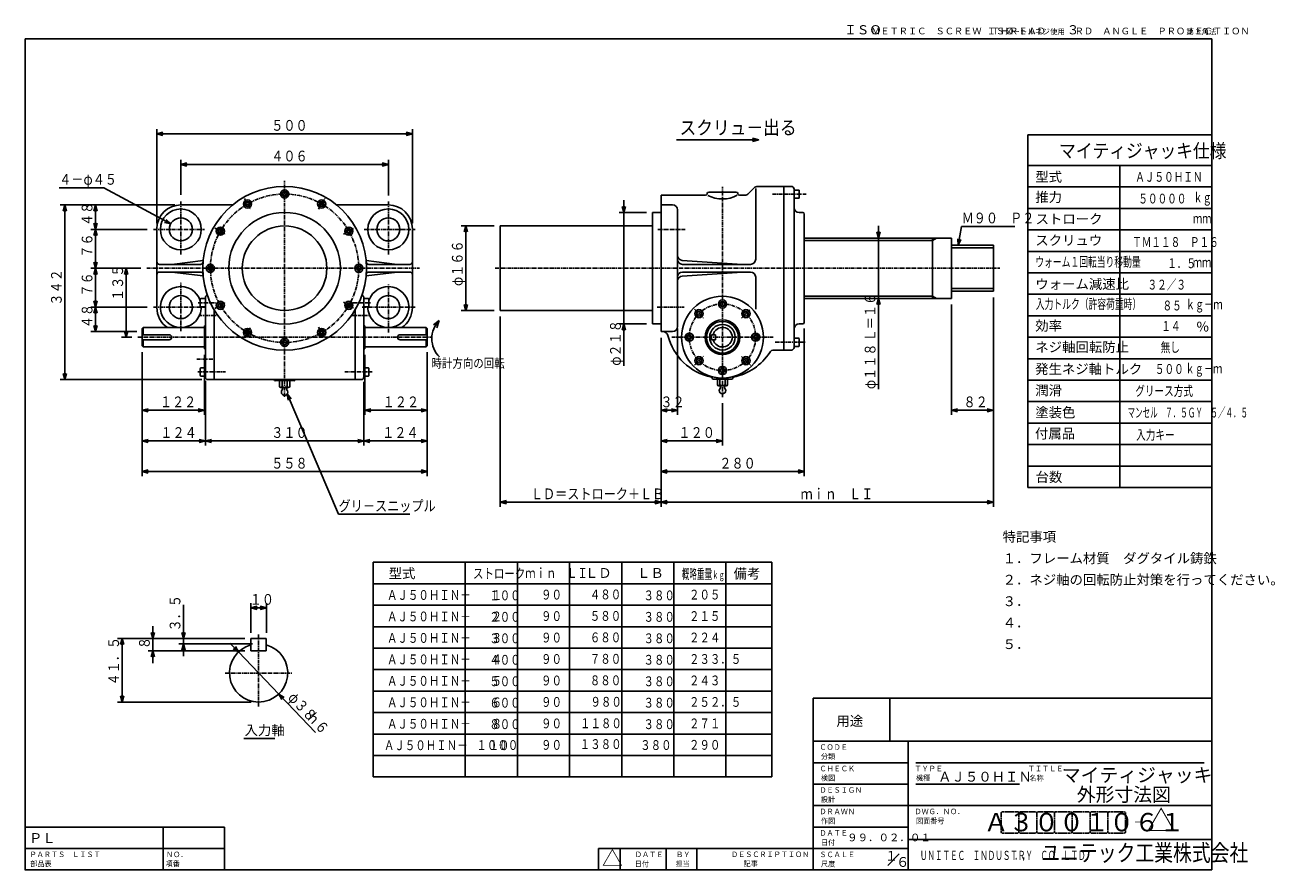
# Model space of a CAD drawing. Extents: x -194 to 214, y -133 to 142.
import ezdxf

# ---------------------------------------------------------------- set-up
doc = ezdxf.new("R2010")
doc.units = 0
doc.linetypes.add('CENTER', pattern=[2, 1.25, -0.25, 0.25, -0.25])
doc.linetypes.add('HIDDEN', pattern=[0.375, 0.25, -0.125])
doc.layers.get('0').update_dxf_attribs({"linetype": 'CONTINUOUS'})
doc.layers.add('1', color=7, linetype='CONTINUOUS')
doc.layers.add('10', color=7, linetype='CONTINUOUS')
doc.styles.add('BIGFONT', font='txt', dxfattribs={"bigfont": 'bigfont'})

msp = doc.modelspace()

# ---------------------------------------------------------------- linework, layer by layer
at = {"color": 2, "linetype": 'CONTINUOUS'}
for p, q in [((-150.54, 77.4716), (-150.54, 108.125)), ((-148.54, 107.1558), (-150.54, 106.62)), ((-150.54, 106.625), (-67.2083, 106.625)), ((-150.54, 106.62), (-148.54, 106.0841)), ((-67.2, 106.62), (-69.2, 107.1558)), ((-69.2, 106.0841), (-67.2, 106.62)), ((-67.2083, 77.4716), (-67.2083, 108.125)), ((18.9216, 104.7033), (45.7433, 104.7033)), ((45.74, 104.7), (43.74, 105.2358)), ((43.74, 104.1641), (45.74, 104.7)), ((-142.71, 86.7116), (-142.71, 98.125)), ((-75.04, 86.4966), (-75.04, 98.125)), ((-140.71, 97.1558), (-142.71, 96.62)), ((-142.71, 96.625), (-75.04, 96.625)), ((-142.71, 96.62), (-140.71, 96.0841)), ((-75.04, 96.62), (-77.04, 97.1558)), ((-77.04, 96.0841), (-75.04, 96.62)), ((-167.8733, 89.0216), (-182.3733, 89.0216)), ((-167.8733, 89.0216), (-146.01, 77.235)), ((-144.71, 83.45), (-182.04, 83.45)), ((-180.54, 83.45), (-181.0758, 81.45)), ((-180.54, 26.455), (-180.54, 83.45)), ((-180.0041, 81.45), (-180.54, 83.45)), ((-144.6933, 83.45), (-172.04, 83.45)), ((-170.54, 83.45), (-171.0758, 81.45)), ((-170.54, 75.455), (-170.54, 83.45)), ((-170.0041, 81.45), (-170.54, 83.45)), ((1.2241, 82.95), (1.76, 80.95)), ((1.76, 80.95), (2.2958, 82.95)), ((1.7633, 84.9583), (1.7633, 80.9583)), ((-148.0247, 77.7073), (-146.01, 77.23)), ((-146.01, 77.23), (-147.5161, 78.6507)), ((9.1583, 80.9583), (0.2633, 80.9583)), ((1.7633, 44.625), (1.7633, 80.9583)), ((-153.645, 75.455), (-172.04, 75.455)), ((-153.645, 75.455), (-172.04, 75.455)), ((-171.0758, 77.45), (-170.54, 75.45)), ((-170.54, 75.45), (-171.0758, 73.45)), ((-170.54, 75.45), (-170.0041, 77.45)), ((-170.54, 62.7883), (-170.54, 75.455)), ((-170.0041, 73.45), (-170.54, 75.45)), ((-40.5516, 76.6216), (-51.3, 76.6216)), ((-49.8, 76.62), (-50.3358, 74.62)), ((-49.8, 48.955), (-49.8, 76.6216)), ((-49.2641, 74.62), (-49.8, 76.62)), ((84.2841, 74.62), (84.82, 72.62)), ((84.82, 72.62), (85.3558, 74.62)), ((84.825, 76.6216), (84.825, 72.6216)), ((110.8116, 70.2816), (111.9233, 76.4233)), ((111.9233, 76.4233), (129.3233, 76.4233)), ((60.595, 71.88), (102.4683, 71.88)), ((84.825, 52.95), (84.825, 72.6216)), ((84.825, 72.6216), (84.825, 72.6216)), ((102.4683, 71.88), (103.765, 72.6266)), ((108.6016, 69.3916), (122.2683, 69.3916)), ((110.6388, 72.3434), (110.81, 70.28)), ((110.81, 70.28), (111.6935, 72.1525)), ((-155.7983, 62.7883), (-172.04, 62.7883)), ((-155.7983, 62.7883), (-172.04, 62.7883)), ((-171.0758, 64.78), (-170.54, 62.78)), ((-170.54, 62.78), (-171.0758, 60.78)), ((-170.54, 62.78), (-170.0041, 64.78)), ((-170.54, 50.1216), (-170.54, 62.7883)), ((-170.0041, 60.78), (-170.54, 62.78)), ((-155.7983, 62.7883), (-162.04, 62.7883)), ((-160.54, 62.78), (-161.0758, 60.78)), ((-160.54, 40.29), (-160.54, 62.7883)), ((-160.0041, 60.78), (-160.54, 62.78)), ((60.595, 53.705), (102.4683, 53.705)), ((102.4683, 53.705), (103.765, 52.95)), ((108.6016, 56.175), (122.2683, 56.175)), ((122.2683, 53.2866), (122.2683, -15.045)), ((122.2683, 53.2866), (122.2683, 14.955)), ((-153.645, 50.1216), (-172.04, 50.1216)), ((-153.645, 50.1216), (-172.04, 50.1216)), ((-171.0758, 52.12), (-170.54, 50.12)), ((-170.54, 50.12), (-171.0758, 48.12)), ((-170.54, 50.12), (-170.0041, 52.12)), ((-170.54, 42.1216), (-170.54, 50.1216)), ((-170.0041, 48.12), (-170.54, 50.12)), ((-40.5516, 48.955), (-51.3, 48.955)), ((-50.3358, 50.95), (-49.8, 48.95)), ((-49.8, 48.95), (-49.2641, 50.95)), ((84.82, 52.95), (84.2841, 50.95)), ((85.3558, 50.95), (84.82, 52.95)), ((84.825, 52.95), (84.825, 52.95)), ((84.825, 52.95), (84.825, 48.95)), ((84.825, 48.95), (84.825, 23.37)), ((108.6016, 50.95), (108.6016, 14.955)), ((-60.3416, 44.3766), (-58.425, 45.7233)), ((-59.2233, 43.3166), (-58.4216, 45.725)), ((-38.5516, 47.0216), (-38.5516, -15.045)), ((-157.04, 42.1216), (-172.04, 42.1216)), ((-171.0758, 44.12), (-170.54, 42.12)), ((-170.54, 42.12), (-170.0041, 44.12)), ((-161.0758, 42.29), (-160.54, 40.29)), ((-160.54, 40.29), (-160.0041, 42.29)), ((9.1583, 44.625), (0.2633, 44.625)), ((1.76, 44.62), (1.2241, 42.62)), ((2.2958, 42.62), (1.76, 44.62)), ((1.7633, 44.625), (1.7633, 40.625)), ((19.2616, 43.1666), (19.2616, 14.955)), ((60.595, 43.1216), (60.595, -5.045)), ((-158.6816, 40.29), (-162.04, 40.29)), ((1.7633, 40.625), (1.7633, 30.995)), ((13.9283, 40.1216), (13.9283, 14.955)), ((13.9283, 40.1216), (13.9283, 4.955)), ((13.9283, 40.1216), (13.9283, -5.045)), ((13.9283, 40.1216), (13.9283, -15.045)), ((13.9283, 40.1216), (13.9283, -15.045)), ((-155.37, 35.455), (-155.37, -5.045)), ((-155.37, 35.455), (-155.37, 4.955)), ((-155.37, 35.455), (-155.37, 14.955)), ((-135.04, 34.5316), (-135.04, 14.955)), ((-82.7, 34.5316), (-82.7, 14.955)), ((-62.3716, 35.455), (-62.3716, -5.045)), ((-62.3716, 35.455), (-62.3716, 4.955)), ((-62.3716, 35.455), (-62.3716, 14.955)), ((-135.8716, 26.455), (-182.04, 26.455)), ((-181.0758, 28.45), (-180.54, 26.45)), ((-180.54, 26.45), (-180.0041, 28.45)), ((-134.7116, 26.075), (-134.7116, 4.955)), ((-134.7033, 25.7233), (-134.7033, 4.955)), ((-83.0366, 25.7366), (-83.0366, 4.955)), ((-83.0366, 25.7366), (-83.0366, 4.955)), ((-108.02, 21.795), (-91.2633, -17.4633)), ((-106.7419, 20.1609), (-108.02, 21.79)), ((-108.02, 21.79), (-107.7277, 19.7401)), ((-153.37, 16.9858), (-155.37, 16.45)), ((-155.37, 16.455), (-135.04, 16.455)), ((-155.37, 16.45), (-153.37, 15.9141)), ((-135.04, 16.45), (-137.04, 16.9858)), ((-137.04, 15.9141), (-135.04, 16.45)), ((-80.7, 16.9858), (-82.7, 16.45)), ((-82.7, 16.455), (-62.3716, 16.455)), ((-82.7, 16.45), (-80.7, 15.9141)), ((-62.37, 16.45), (-64.37, 16.9858)), ((-64.37, 15.9141), (-62.37, 16.45)), ((15.92, 16.9858), (13.92, 16.45)), ((13.92, 16.45), (15.92, 15.9141)), ((13.9283, 16.455), (19.2616, 16.455)), ((19.26, 16.45), (17.26, 16.9858)), ((17.26, 15.9141), (19.26, 16.45)), ((33.9283, 18.7516), (33.9283, 4.955)), ((110.6, 16.9858), (108.6, 16.45)), ((108.6, 16.45), (110.6, 15.9141)), ((108.6016, 16.455), (122.2683, 16.455)), ((122.26, 16.45), (120.26, 16.9858)), ((120.26, 15.9141), (122.26, 16.45)), ((-153.37, 6.9858), (-155.37, 6.45)), ((-155.37, 6.455), (-134.7116, 6.455)), ((-155.37, 6.45), (-153.37, 5.9141)), ((-134.71, 6.45), (-136.71, 6.9858)), ((-136.71, 5.9141), (-134.71, 6.45)), ((-134.7033, 6.455), (-83.0366, 6.455)), ((-132.7, 6.9858), (-134.7, 6.45)), ((-134.7, 6.45), (-132.7, 5.9141)), ((-83.03, 6.45), (-85.03, 6.9858)), ((-85.03, 5.9141), (-83.03, 6.45)), ((-83.0366, 6.455), (-62.3716, 6.455)), ((-81.03, 6.9858), (-83.03, 6.45)), ((-83.03, 6.45), (-81.03, 5.9141)), ((-62.37, 6.45), (-64.37, 6.9858)), ((-64.37, 5.9141), (-62.37, 6.45)), ((15.92, 6.9858), (13.92, 6.45)), ((13.92, 6.45), (15.92, 5.9141)), ((13.9283, 6.455), (33.9283, 6.455)), ((33.92, 6.45), (31.92, 6.9858)), ((31.92, 5.9141), (33.92, 6.45)), ((-153.37, -3.0041), (-155.37, -3.54)), ((-155.37, -3.54), (-153.37, -4.0758)), ((-155.37, -3.545), (-62.3716, -3.545)), ((-62.37, -3.54), (-64.37, -3.0041)), ((-64.37, -4.0758), (-62.37, -3.54)), ((15.92, -3.0041), (13.92, -3.54)), ((13.92, -3.54), (15.92, -4.0758)), ((13.9283, -3.545), (60.595, -3.545)), ((60.59, -3.54), (58.59, -3.0041)), ((58.59, -4.0758), (60.59, -3.54)), ((-38.5516, -13.545), (13.9283, -13.545)), ((-36.55, -13.0041), (-38.55, -13.54)), ((-38.55, -13.54), (-36.55, -14.0758)), ((13.92, -13.54), (11.92, -13.0041)), ((11.92, -14.0758), (13.92, -13.54)), ((15.92, -13.0041), (13.92, -13.54)), ((13.92, -13.54), (15.92, -14.0758)), ((13.9283, -13.545), (122.2683, -13.545)), ((122.26, -13.54), (120.26, -13.0041)), ((120.26, -14.0758), (122.26, -13.54)), ((-91.2633, -17.4633), (-68.0633, -17.4633))]:
    msp.add_line(p, q, dxfattribs=at)
at = {"color": 2, "linetype": 'CENTER'}
for p, q in [((-108.87, 20.8883), (-108.87, 91.3216)), ((33.9283, 20.7516), (33.9283, 89.315)), ((50.2016, 86.9583), (61.2166, 86.9583)), ((-142.71, 67.28), (-142.71, 84.7116)), ((-121.9916, 85.5033), (-119.9633, 82.0083)), ((-97.7783, 82.0083), (-95.7583, 85.5033)), ((-75.04, 67.28), (-75.04, 84.4966)), ((-151.645, 75.455), (-134.98, 75.455)), ((-131.5933, 75.9016), (-128.0916, 73.8833)), ((-89.6516, 73.8833), (-86.1566, 75.9016)), ((-82.91, 75.455), (-66.2433, 75.455)), ((12.8366, 75.455), (21.805, 75.455)), ((-153.7983, 62.7883), (-64.85, 62.7883)), ((-40.2183, 62.7883), (124.365, 62.7883)), ((-142.71, 42.26), (-142.71, 58.2966)), ((-75.04, 41.8216), (-75.04, 57.4716)), ((-151.645, 50.1216), (-134.1566, 50.1216)), ((-137.1116, 51.5516), (-131.16, 51.5516)), ((-131.5933, 49.6683), (-128.0916, 51.695)), ((-89.6516, 51.695), (-86.1566, 49.6683)), ((-86.5733, 51.5516), (-80.6216, 51.5516)), ((-83.585, 50.1216), (-66.2433, 50.1216)), ((12.655, 50.1216), (21.3916, 50.1216)), ((24.7733, 49.4483), (27.7583, 46.455)), ((40.165, 46.53), (42.9883, 49.3516)), ((-136.975, 47.4266), (-131.025, 47.4266)), ((-87.035, 47.4266), (-81.0916, 47.4266)), ((-121.9916, 40.0666), (-119.9633, 43.57)), ((-97.7783, 43.57), (-95.7583, 40.0666)), ((-156.6816, 40.29), (-108.1033, 40.29)), ((-109.6466, 40.29), (-61.06, 40.29)), ((17.365, 40.2933), (50.5066, 40.2933)), ((51.1216, 38.6266), (60.9883, 38.6266)), ((-137.4933, 33.085), (-131.5416, 33.085)), ((24.8033, 31.1666), (27.7216, 34.085)), ((40.1733, 34.0483), (43.025, 31.1966)), ((-137.12, 28.9616), (-128.195, 28.9616)), ((-89.2316, 28.9616), (-80.305, 28.9616))]:
    msp.add_line(p, q, dxfattribs=at)
at = {"color": 7, "linetype": 'CONTINUOUS'}
for p, q in [((-109.5533, 87.3833), (-108.87, 87.77)), ((-109.5533, 86.5933), (-109.5533, 87.3833)), ((-109.5533, 86.5933), (-108.87, 86.205)), ((-108.87, 87.77), (-108.195, 87.3833)), ((-108.87, 86.205), (-108.195, 86.5933)), ((-108.195, 86.5933), (-108.195, 87.3833)), ((13.9283, 42.1216), (13.9283, 86.625)), ((13.9283, 86.625), (28.4316, 86.625)), ((29.4316, 87.625), (38.4316, 87.625)), ((39.4316, 86.625), (41.24, 86.625)), ((42.4166, 87.115), (44.2766, 88.9666)), ((44.765, 65.7066), (44.765, 88.795)), ((45.455, 89.455), (56.4316, 89.455)), ((53.9283, 36.1216), (53.9283, 89.455)), ((57.2616, 36.96), (57.2616, 88.625)), ((57.2616, 88.2916), (58.765, 88.2916)), ((57.2616, 85.625), (58.765, 85.625)), ((58.9283, 85.7883), (58.9283, 88.1216)), ((-142.7516, 83.45), (-125.7866, 83.45)), ((-121.76, 83.7466), (-121.3666, 84.425)), ((-121.76, 83.7466), (-121.3666, 83.0633)), ((-121.3666, 84.425), (-120.5816, 84.425)), ((-121.3666, 83.0633), (-120.5816, 83.0633)), ((-120.5816, 84.425), (-120.1883, 83.7466)), ((-120.5816, 83.0633), (-120.1883, 83.7466)), ((-97.555, 83.7466), (-97.1666, 84.425)), ((-97.555, 83.7466), (-97.1666, 83.0633)), ((-97.1666, 84.425), (-96.3833, 84.425)), ((-97.1666, 83.0633), (-96.3833, 83.0633)), ((-96.3833, 84.425), (-95.9883, 83.7466)), ((-96.3833, 83.0633), (-95.9883, 83.7466)), ((-92.0016, 83.45), (-74.9983, 83.45)), ((13.9283, 83.455), (17.595, 83.455)), ((19.2616, 62.7883), (19.2616, 81.7883)), ((11.1583, 80.9583), (13.9283, 80.9583)), ((11.1583, 44.625), (11.1583, 80.9583)), ((58.9283, 80.9583), (60.0983, 80.9583)), ((60.595, 45.1216), (60.595, 80.455)), ((-150.54, 49.94), (-150.54, 75.4716)), ((-130.5133, 75.275), (-129.8283, 75.67)), ((-130.5133, 74.4916), (-130.5133, 75.275)), ((-130.5133, 74.4916), (-129.8283, 74.105)), ((-129.8283, 75.67), (-129.1533, 75.275)), ((-129.8283, 74.105), (-129.1533, 74.4916)), ((-129.1533, 74.4916), (-129.1533, 75.275)), ((-88.595, 75.275), (-87.9116, 75.67)), ((-88.595, 74.4916), (-88.595, 75.275)), ((-88.595, 74.4916), (-87.9116, 74.105)), ((-87.9116, 75.67), (-87.2383, 75.275)), ((-87.9116, 74.105), (-87.2383, 74.4916)), ((-87.2383, 74.4916), (-87.2383, 75.275)), ((-67.2083, 49.94), (-67.2083, 75.4716)), ((-38.5516, 48.955), (-38.5516, 76.6216)), ((-38.5516, 76.6216), (11.1583, 76.6216)), ((60.595, 72.6216), (108.6016, 72.6216)), ((102.4683, 62.7883), (102.4683, 72.6266)), ((108.6016, 62.7883), (108.6016, 72.6216)), ((108.6016, 70.2816), (122.2683, 70.2816)), ((122.2683, 55.2866), (122.2683, 70.2816)), ((-145.6033, 64.0416), (-135.4583, 65.2616)), ((-82.2833, 65.2616), (-72.1383, 64.0416)), ((20.8183, 65.3583), (40.3283, 64.04)), ((-149.7066, 64.0416), (-136.3333, 64.0416)), ((-149.7066, 61.5366), (-136.3333, 61.5366)), ((-145.6033, 61.5366), (-135.4583, 60.3166)), ((-133.86, 62.7883), (-133.4633, 63.4666)), ((-133.86, 62.7883), (-133.4633, 62.105)), ((-133.4633, 63.4666), (-132.6816, 63.4666)), ((-133.4633, 62.105), (-132.6816, 62.105)), ((-132.6816, 63.4666), (-132.285, 62.7883)), ((-132.6816, 62.105), (-132.285, 62.7883)), ((-85.4566, 62.7883), (-85.07, 63.4666)), ((-85.4566, 62.7883), (-85.07, 62.105)), ((-85.07, 63.4666), (-84.2783, 63.4666)), ((-85.07, 62.105), (-84.2783, 62.105)), ((-84.2783, 63.4666), (-83.8916, 62.7883)), ((-84.2783, 62.105), (-83.8916, 62.7883)), ((-82.2833, 60.3166), (-72.1383, 61.5366)), ((-81.4166, 64.0416), (-68.0416, 64.0416)), ((-81.4166, 61.5366), (-68.0416, 61.5366)), ((19.2616, 43.7883), (19.2616, 62.7883)), ((20.8183, 60.2183), (40.3283, 61.5366)), ((20.9283, 64.04), (43.0983, 64.04)), ((20.9283, 61.5366), (43.0983, 61.5366)), ((102.4683, 52.95), (102.4683, 62.7883)), ((108.6016, 52.95), (108.6016, 62.7883)), ((44.765, 49.4183), (44.765, 59.87)), ((-134.7033, 27.1716), (-134.7033, 53.2266)), ((-83.0366, 27.24), (-83.0366, 53.2266)), ((108.6016, 55.2866), (122.2683, 55.2866)), ((-136.3683, 50.39), (-136.3683, 52.7233)), ((-136.2033, 52.8883), (-134.7033, 52.8883)), ((-136.2033, 50.2166), (-134.7033, 50.2166)), ((-131.87, 26.455), (-131.87, 49.2216)), ((-130.5133, 51.0783), (-129.8283, 51.475)), ((-130.5133, 50.295), (-130.5133, 51.0783)), ((-130.5133, 50.295), (-129.8283, 49.8983)), ((-129.8283, 51.475), (-129.1533, 51.0783)), ((-129.8283, 49.8983), (-129.1533, 50.295)), ((-129.1533, 50.295), (-129.1533, 51.0783)), ((-88.595, 51.0783), (-87.9116, 51.475)), ((-88.595, 50.295), (-88.595, 51.0783)), ((-88.595, 50.295), (-87.9116, 49.8983)), ((-87.9116, 51.475), (-87.2383, 51.0783)), ((-87.9116, 49.8983), (-87.2383, 50.295)), ((-87.2383, 50.295), (-87.2383, 51.0783)), ((-85.8733, 26.455), (-85.8733, 49.215)), ((-83.0366, 52.8883), (-81.5366, 52.8883)), ((-83.0366, 50.2166), (-81.5366, 50.2166)), ((-81.3716, 50.39), (-81.3716, 52.7233)), ((-38.5516, 48.955), (11.1583, 48.955)), ((33.255, 51.515), (33.9283, 51.9066)), ((33.255, 50.73), (33.255, 51.515)), ((33.255, 50.73), (33.9283, 50.3366)), ((33.9283, 51.9066), (34.61, 51.515)), ((33.9283, 50.3366), (34.61, 50.73)), ((34.61, 50.73), (34.61, 51.515)), ((60.595, 52.95), (108.6016, 52.95)), ((25.5133, 47.745), (25.7133, 48.5066)), ((25.5133, 47.745), (26.07, 47.1966)), ((25.7133, 48.5066), (26.47, 48.7066)), ((26.07, 47.1966), (26.825, 47.3966)), ((26.47, 48.7066), (27.025, 48.1516)), ((26.825, 47.3966), (27.025, 48.1516)), ((40.8316, 48.1516), (41.3883, 48.7066)), ((40.8316, 48.1516), (41.04, 47.3966)), ((41.04, 47.3966), (41.795, 47.1966)), ((41.3883, 48.7066), (42.1433, 48.5066)), ((41.795, 47.1966), (42.3433, 47.745)), ((42.1433, 48.5066), (42.3433, 47.745)), ((-155.37, 43.125), (-155.04, 43.4616)), ((-155.37, 37.455), (-155.37, 43.125)), ((-155.37, 41.1216), (-146.5266, 41.1216)), ((-155.04, 41.1216), (-155.04, 43.4616)), ((-155.04, 43.4616), (-135.04, 43.4616)), ((-135.04, 36.5316), (-135.04, 44.0483)), ((-135.04, 44.0483), (-134.7033, 44.0483)), ((-121.76, 41.83), (-121.3666, 42.505)), ((-121.76, 41.83), (-121.3666, 41.145)), ((-121.3666, 42.505), (-120.5816, 42.505)), ((-121.3666, 41.145), (-120.5816, 41.145)), ((-120.5816, 42.505), (-120.1883, 41.83)), ((-120.5816, 41.145), (-120.1883, 41.83)), ((-97.555, 41.83), (-97.1666, 42.505)), ((-97.555, 41.83), (-97.1666, 41.145)), ((-97.1666, 42.505), (-96.3833, 42.505)), ((-97.1666, 41.145), (-96.3833, 41.145)), ((-96.3833, 42.505), (-95.9883, 41.83)), ((-96.3833, 41.145), (-95.9883, 41.83)), ((-83.0366, 44.0483), (-82.7, 44.0483)), ((-82.7, 36.5316), (-82.7, 44.0483)), ((-82.7, 43.4616), (-62.7, 43.4616)), ((-71.205, 41.1216), (-62.3716, 41.1216)), ((-62.7, 41.1216), (-62.7, 43.4616)), ((-62.7, 43.4616), (-62.3716, 43.125)), ((-62.3716, 37.455), (-62.3716, 43.125)), ((11.1583, 44.625), (13.9283, 44.625)), ((13.9283, 42.1216), (17.595, 42.1216)), ((22.3133, 40.2933), (22.7066, 40.9666)), ((22.7066, 40.9666), (23.4916, 40.9666)), ((23.4916, 40.9666), (23.8766, 40.2933)), ((30.3283, 41.1216), (31.6616, 41.1216)), ((30.3283, 39.455), (30.3283, 41.1216)), ((31.6616, 39.455), (31.6616, 41.1216)), ((43.98, 40.2933), (44.3733, 40.9666)), ((44.3733, 40.9666), (45.1583, 40.9666)), ((45.1583, 40.9666), (45.5433, 40.2933)), ((58.9283, 44.625), (60.0983, 44.625)), ((-155.37, 39.4566), (-146.5266, 39.4566)), ((-155.37, 37.455), (-155.04, 37.1166)), ((-155.04, 37.1166), (-155.04, 39.4566)), ((-155.04, 37.1166), (-135.04, 37.1166)), ((-109.5533, 38.9766), (-108.87, 39.3733)), ((-109.5533, 38.195), (-109.5533, 38.9766)), ((-109.5533, 38.195), (-108.87, 37.8016)), ((-108.87, 39.3733), (-108.195, 38.9766)), ((-108.87, 37.8016), (-108.195, 38.195)), ((-108.195, 38.195), (-108.195, 38.9766)), ((-82.7, 37.1166), (-62.7, 37.1166)), ((-71.205, 39.4566), (-62.3716, 39.4566)), ((-62.7, 37.1166), (-62.7, 39.4566)), ((-62.7, 37.1166), (-62.3716, 37.455)), ((22.3133, 40.2933), (22.7066, 39.6116)), ((22.7066, 39.6116), (23.4916, 39.6116)), ((23.4916, 39.6116), (23.8766, 40.2933)), ((30.3283, 39.455), (31.6616, 39.455)), ((43.98, 40.2933), (44.3733, 39.6116)), ((44.3733, 39.6116), (45.1583, 39.6116)), ((45.1583, 39.6116), (45.5433, 40.2933)), ((57.2616, 39.96), (58.765, 39.96)), ((57.2616, 37.2933), (58.765, 37.2933)), ((58.9283, 37.455), (58.9283, 39.7883)), ((-135.04, 36.5316), (-134.7033, 36.5316)), ((-83.0366, 36.5316), (-82.7, 36.5316)), ((25.5133, 32.8333), (26.07, 33.3883)), ((25.5133, 32.8333), (25.7133, 32.0783)), ((26.07, 33.3883), (26.825, 33.1816)), ((26.825, 33.1816), (27.025, 32.4266)), ((40.8316, 32.4266), (41.04, 33.1816)), ((41.04, 33.1816), (41.795, 33.3883)), ((41.795, 33.3883), (42.3433, 32.8333)), ((42.1433, 32.0783), (42.3433, 32.8333)), ((50.7433, 36.1216), (56.4316, 36.1216)), ((-136.3683, 27.79), (-136.3683, 30.13)), ((-136.2033, 30.295), (-134.7033, 30.295)), ((-83.0366, 30.295), (-81.5366, 30.295)), ((-81.3716, 27.79), (-81.3716, 30.13)), ((25.7133, 32.0783), (26.47, 31.87)), ((26.47, 31.87), (27.025, 32.4266)), ((33.255, 29.8483), (33.9283, 30.24)), ((33.255, 29.0633), (33.255, 29.8483)), ((33.255, 29.0633), (33.9283, 28.67)), ((33.9283, 30.24), (34.61, 29.8483)), ((33.9283, 28.67), (34.61, 29.0633)), ((34.61, 29.0633), (34.61, 29.8483)), ((40.8316, 32.4266), (41.3883, 31.87)), ((41.3883, 31.87), (42.1433, 32.0783)), ((-136.2033, 27.625), (-134.7033, 27.625)), ((-133.8716, 26.455), (-108.5533, 26.455)), ((-111.88, 26.125), (-105.87, 26.125)), ((-110.5433, 24.3533), (-110.5433, 26.125)), ((-109.7116, 24.3533), (-109.7116, 26.125)), ((-109.1866, 26.455), (-83.8683, 26.455)), ((-108.0366, 24.3533), (-108.0366, 26.125)), ((-107.205, 24.3533), (-107.205, 26.125)), ((-83.0366, 27.625), (-81.5366, 27.625)), ((30.9283, 26.6266), (36.9283, 26.6266)), ((32.2616, 24.8633), (32.2616, 26.6266)), ((32.2616, 26.6266), (35.595, 26.6266)), ((33.0983, 24.8633), (33.0983, 26.6266)), ((34.765, 24.8633), (34.765, 26.6266)), ((35.595, 24.8633), (35.595, 26.6266)), ((-109.9333, 23.94), (-107.8166, 23.94)), ((32.87, 24.4416), (34.9883, 24.4416))]:
    msp.add_line(p, q, dxfattribs=at)
for centre, radius in [((-108.87, 62.7883), 26.7033), ((-108.87, 86.9866), 1.335), ((-108.87, 86.9866), 0.7833), ((-142.71, 75.455), 6.675), ((-120.97, 83.7466), 1.335), ((-120.97, 83.7466), 0.7833), ((-96.7716, 83.7466), 1.335), ((-96.7716, 83.7466), 0.7833), ((-75.04, 75.455), 6.675), ((-142.71, 75.455), 3.75), ((-108.87, 62.7883), 18.19), ((-75.04, 75.455), 3.7566), ((-129.8283, 74.8883), 1.335), ((-129.8283, 74.8883), 0.7833), ((-108.87, 62.7883), 13.7883), ((-87.9116, 74.8883), 1.335), ((-87.9116, 74.8883), 0.7833), ((-133.075, 62.7883), 1.335), ((-133.075, 62.7883), 0.7833), ((-84.6733, 62.7883), 1.335), ((-84.6733, 62.7883), 0.7833), ((-142.71, 50.1216), 3.7566), ((-75.04, 50.1216), 3.7566), ((33.9283, 40.2933), 13.3333), ((-129.8283, 50.69), 1.335), ((-129.8283, 50.69), 0.7833), ((-87.9116, 50.69), 1.335), ((-87.9116, 50.69), 0.7833), ((26.27, 47.9516), 1.3333), ((33.9283, 51.1216), 1.3333), ((33.9283, 51.1216), 0.785), ((41.5883, 47.9516), 1.3333), ((26.27, 47.9516), 0.785), ((33.9283, 40.2933), 5.6666), ((33.9283, 40.2933), 5.17), ((41.5883, 47.9516), 0.785), ((-120.97, 41.83), 1.335), ((-120.97, 41.83), 0.7833), ((-96.7716, 41.83), 1.335), ((-96.7716, 41.83), 0.7833), ((23.0983, 40.2933), 1.3333), ((23.0983, 40.2933), 0.785), ((33.9283, 40.2933), 4.17), ((44.765, 40.2933), 1.3333), ((44.765, 40.2933), 0.785), ((-108.87, 38.5916), 1.335), ((-108.87, 38.5916), 0.7833), ((26.27, 32.6333), 1.3333), ((26.27, 32.6333), 0.785), ((41.5883, 32.6333), 1.3333), ((41.5883, 32.6333), 0.785), ((33.9283, 29.455), 1.3333), ((33.9283, 29.455), 0.785)]:
    msp.add_circle(centre, radius, dxfattribs=at)
at = {"color": 2, "linetype": 'CENTER'}
for centre, radius in [((-108.87, 62.7883), 24.1983), ((33.9283, 40.2933), 10.8366)]:
    msp.add_circle(centre, radius, dxfattribs=at)
at = {"color": 7, "linetype": 'CONTINUOUS'}
for centre, radius, start, end in [((28.4316, 87.1216), 0.5033, 270, 0), ((29.4316, 87.1216), 0.5033, 90, 180), ((33.9283, 95.67), 10.2966, 242.21986, 298.02119), ((38.4316, 87.1216), 0.5033, 0, 90), ((39.4316, 87.1216), 0.5033, 180, 270), ((41.24, 88.2916), 1.6666, 270, 315), ((45.455, 87.7883), 1.6666, 90, 135), ((56.4316, 88.625), 0.8366, 0, 90), ((58.765, 88.1216), 0.17, 0, 90), ((58.765, 85.7883), 0.17, 270, 0), ((-142.6933, 75.6033), 7.8466, 90, 180), ((-75.0566, 75.6033), 7.8466, 0, 90), ((17.595, 81.7883), 1.6666, 0, 90), ((58.9283, 82.625), 1.6666, 180, 270), ((60.0983, 80.455), 0.5033, 0, 90), ((20.9283, 67.025), 1.6666, 180, 266.22395), ((20.9283, 65.7066), 1.6666, 180, 270), ((43.0983, 65.7066), 1.6666, 270, 0), ((-149.7066, 64.8733), 0.8316, 180, 270), ((-149.7066, 60.7033), 0.8316, 90, 180), ((-136.3333, 64.8733), 0.8316, 270, 355.53996), ((-136.3333, 60.7033), 0.8316, 4.004173, 90), ((-81.4166, 60.7033), 0.8316, 90, 175.99582), ((-81.4166, 64.8733), 0.8316, 184.46004, 270), ((-68.0416, 64.8733), 0.8316, 270, 0), ((-68.0416, 60.7033), 0.8316, 0, 90), ((20.9283, 59.87), 1.6666, 90, 180), ((43.0983, 59.87), 1.6666, 0, 90), ((20.9283, 58.5583), 1.6666, 93.791165, 180), ((-142.71, 50.1216), 6.675, 18.204192, 270), ((-133.8716, 53.2266), 0.8316, 105.5671, 180), ((-83.8683, 53.2266), 0.8316, 0, 74.432892), ((-75.04, 50.1216), 6.675, 270, 161.54243), ((-142.6933, 49.94), 7.8466, 180, 236.09388), ((-142.71, 50.1216), 6.675, 270, 0.829694), ((-136.2033, 52.7233), 0.165, 90, 180), ((-136.2033, 50.39), 0.165, 180, 270), ((-75.04, 50.1216), 6.675, 179.24182, 270), ((-81.5366, 52.7233), 0.165, 0, 90), ((-81.5366, 50.39), 0.165, 270, 0), ((-75.0566, 49.94), 7.8466, 303.96667, 0), ((60.0983, 45.1216), 0.5033, 270, 0), ((-146.5266, 40.29), 0.8316, 270, 90), ((-71.205, 40.29), 0.8316, 90, 270), ((14.5216, 40.455), 1.6666, 14.13319, 90), ((33.9283, 45.2916), 18.3333, 193.9819, 258.67576), ((17.595, 43.7883), 1.6666, 270, 0), ((33.9283, 40.2933), 3.17, 195.33703, 164.8532), ((58.9283, 42.96), 1.6666, 90, 180), ((56.4316, 36.96), 0.8366, 270, 0), ((58.765, 39.7883), 0.17, 0, 90), ((58.765, 37.455), 0.17, 270, 0), ((33.9283, 45.2916), 18.3333, 281.32423, 327.20688), ((50.7433, 34.455), 1.6666, 90, 147.12021), ((-136.2033, 30.13), 0.165, 90, 180), ((-81.5366, 30.13), 0.165, 0, 90), ((-136.2033, 27.79), 0.165, 180, 270), ((-133.8716, 27.2866), 0.8316, 180, 270), ((-111.88, 26.455), 0.3383, 180, 270), ((-105.87, 26.455), 0.3383, 270, 0), ((-83.8683, 27.2866), 0.8316, 270, 0), ((-81.5366, 27.79), 0.165, 270, 0), ((30.2616, 26.9883), 0.3333, 0, 78.465379), ((30.9283, 26.96), 0.3333, 180, 270), ((32.6766, 24.8633), 0.415, 180, 0), ((33.9283, 25.485), 1.045, 216.83306, 323.38662), ((35.18, 24.8633), 0.415, 180, 0), ((36.9283, 26.96), 0.3333, 270, 0), ((37.595, 26.9883), 0.3333, 101.53462, 180), ((-110.1233, 24.3533), 0.42, 180, 0), ((-110.0166, 23.4466), 0.5033, 317.55975, 96.552554), ((-108.87, 22.4066), 1.0466, 137.90428, 42.465292), ((-108.87, 24.98), 1.0466, 216.66969, 323.05683), ((-107.7333, 23.4466), 0.5033, 82.494128, 222.44024), ((-107.6183, 24.3533), 0.42, 180, 0), ((32.7883, 23.9516), 0.5033, 317.4195, 96.888258), ((33.9283, 22.915), 1.045, 137.8624, 42.137594), ((35.07, 23.9516), 0.5033, 83.301318, 222.45222)]:
    msp.add_arc(centre, radius, start, end, dxfattribs=at)
at = {"color": 2, "linetype": 'CONTINUOUS'}
msp.add_arc((-52.5316, 39.83), 8.3333, 135, 225.68071, dxfattribs=at)
at = {"layer": '1', "color": 2, "linetype": 'CONTINUOUS'}
for p, q in [((-141.845, -53.965), (-141.845, -46.945)), ((-119.865, -56.055), (-119.865, -46.465)), ((-119.865, -47.965), (-114.825, -47.965)), ((-117.86, -47.4241), (-119.86, -47.96)), ((-119.86, -47.96), (-117.86, -48.4958)), ((-114.82, -47.96), (-116.82, -47.4241)), ((-116.82, -48.4958), (-114.82, -47.96)), ((-114.825, -56.055), (-114.825, -46.465)), ((-152.3758, -55.96), (-151.84, -57.96)), ((-151.845, -53.965), (-151.845, -57.965)), ((-151.84, -57.96), (-151.3041, -55.96)), ((-142.3758, -55.96), (-141.84, -57.96)), ((-141.845, -53.965), (-141.845, -57.965)), ((-141.84, -57.96), (-141.3041, -55.96)), ((-121.845, -57.965), (-163.345, -57.965)), ((-161.84, -57.96), (-162.3758, -59.96)), ((-161.845, -78.705), (-161.845, -57.965)), ((-161.3041, -59.96), (-161.84, -57.96)), ((-121.845, -57.965), (-153.345, -57.965)), ((-151.845, -61.965), (-151.845, -57.965)), ((-121.845, -57.965), (-143.345, -57.965)), ((-119.345, -59.715), (-143.345, -59.715)), ((-141.84, -59.71), (-142.3758, -61.71)), ((-141.845, -59.715), (-141.845, -57.965)), ((-141.845, -59.715), (-141.845, -63.715)), ((-141.3041, -61.71), (-141.84, -59.71)), ((-126.6761, -59.4656), (-123.91, -62.355)), ((-123.91, -62.35), (-124.9059, -60.5347)), ((-121.845, -61.965), (-153.345, -61.965)), ((-151.84, -61.96), (-152.3758, -63.96)), ((-151.845, -61.965), (-151.845, -65.965)), ((-151.3041, -63.96), (-151.84, -61.96)), ((-125.6801, -61.2759), (-123.91, -62.35)), ((-123.91, -62.355), (-110.775, -76.075)), ((-162.3758, -76.7), (-161.84, -78.7)), ((-161.84, -78.7), (-161.3041, -76.7)), ((-108.0088, -78.9643), (-110.775, -76.075)), ((-108.9998, -77.144), (-110.77, -76.07)), ((-110.77, -76.07), (-109.774, -77.8852)), ((-119.745, -78.705), (-163.345, -78.705)), ((-108.0084, -78.9639), (-98.7404, -88.642)), ((-122.175, -90.55), (-112.09, -90.55))]:
    msp.add_line(p, q, dxfattribs=at)
at = {"layer": '1', "color": 2, "linetype": 'CENTER'}
for p, q in [((-117.345, -80.13), (-117.345, -56.53)), ((-128.26, -69.215), (-106.43, -69.215))]:
    msp.add_line(p, q, dxfattribs=at)
at = {"layer": '1', "color": 7, "linetype": 'CONTINUOUS'}
for p, q in [((-119.845, -57.965), (-114.845, -57.965)), ((-119.845, -61.965), (-119.845, -57.965)), ((-114.845, -61.965), (-114.845, -57.965)), ((-119.845, -61.965), (-114.845, -61.965))]:
    msp.add_line(p, q, dxfattribs=at)
msp.add_arc((-117.345, -69.215), 9.5, 105.25776, 74.742236, dxfattribs=at)
at = {"layer": '10', "color": 7, "linetype": 'CONTINUOUS'}
for p, q in [((-193.46, 137.55), (193.54, 137.55)), ((-193.46, -133.45), (-193.46, 137.55)), ((193.54, -133.45), (193.54, 137.6)), ((133.54, 106.29), (193.54, 106.29)), ((133.54, -8.71), (133.54, 106.29)), ((133.54, 96.29), (193.54, 96.29)), ((163.54, -8.71), (163.54, 96.29)), ((133.54, 89.29), (193.54, 89.29)), ((133.54, 82.29), (193.54, 82.29)), ((133.54, 75.29), (193.54, 75.29)), ((133.54, 68.29), (193.54, 68.29)), ((133.54, 61.29), (193.54, 61.29)), ((133.54, 54.29), (193.54, 54.29)), ((133.54, 47.29), (193.54, 47.29)), ((133.54, 40.29), (193.54, 40.29)), ((133.54, 33.29), (193.54, 33.29)), ((133.54, 26.29), (193.54, 26.29)), ((133.54, 19.29), (193.54, 19.29)), ((133.54, 12.29), (193.54, 12.29)), ((133.54, 5.29), (193.54, 5.29)), ((133.54, -1.71), (193.54, -1.71)), ((133.54, -8.71), (193.54, -8.71)), ((-79.94, -103.11), (-79.94, -33.11)), ((-79.94, -33.11), (50.06, -33.11)), ((-49.94, -103.11), (-49.94, -33.11)), ((-32.94, -103.11), (-32.94, -33.11)), ((-15.94, -103.11), (-15.94, -33.11)), ((1.06, -103.11), (1.06, -33.11)), ((18.06, -103.11), (18.06, -33.11)), ((35.06, -103.11), (35.06, -33.11)), ((50.06, -103.11), (50.06, -33.11)), ((-79.94, -40.11), (50.06, -40.11)), ((-79.94, -47.11), (50.06, -47.11)), ((-79.94, -54.11), (50.06, -54.11)), ((-79.94, -61.11), (50.06, -61.11)), ((-79.94, -68.11), (50.06, -68.11)), ((-79.94, -75.11), (50.06, -75.11)), ((63.54, -133.45), (63.54, -77.45)), ((63.54, -77.45), (193.54, -77.45)), ((-79.94, -82.11), (50.06, -82.11)), ((-79.94, -89.11), (50.06, -89.11)), ((-79.94, -96.11), (50.06, -96.11)), ((-79.94, -103.11), (50.06, -103.11)), ((-193.46, -119.45), (-128.46, -119.45)), ((-128.46, -133.45), (-128.46, -119.45)), ((-193.53, -133.45), (193.54, -133.45))]:
    msp.add_line(p, q, dxfattribs=at)
at = {"layer": '10', "color": 2, "linetype": 'CONTINUOUS'}
for p, q in [((88.54, -91.45), (88.54, -77.45)), ((63.54, -91.45), (193.54, -91.45)), ((94.54, -133.45), (94.54, -91.45)), ((63.54, -98.45), (94.54, -98.45)), ((97.04, -98.45), (191.04, -98.45)), ((63.54, -105.45), (94.54, -105.45)), ((97.04, -105.45), (130.81, -105.45)), ((63.54, -112.45), (193.54, -112.45)), ((-148.46, -133.45), (-148.46, -119.45)), ((63.54, -119.45), (94.54, -119.45)), ((94.54, -123.45), (193.54, -123.45)), ((-193.46, -126.45), (-128.46, -126.45)), ((-6.46, -133.45), (-6.46, -126.45)), ((-6.46, -126.45), (94.54, -126.45)), ((0.54, -133.45), (0.54, -126.45)), ((15.54, -133.45), (15.54, -126.45)), ((25.54, -133.45), (25.54, -126.45))]:
    msp.add_line(p, q, dxfattribs=at)
at = {"layer": '10', "color": 3, "linetype": 'HIDDEN'}
for p, q in [((124.8, -114.75), (125.1, -114.45)), ((124.8, -121.15), (124.8, -114.75)), ((125.1, -114.45), (130.3, -114.45)), ((130.3, -114.45), (130.6, -114.75)), ((130.6, -114.75), (130.9, -114.45)), ((130.6, -121.15), (130.6, -114.75)), ((130.9, -114.45), (136.1, -114.45)), ((136.1, -114.45), (136.4, -114.75)), ((136.4, -114.75), (136.7, -114.45)), ((136.4, -121.15), (136.4, -114.75)), ((136.7, -114.45), (141.9, -114.45)), ((141.9, -114.45), (142.2, -114.75)), ((142.2, -114.75), (142.5, -114.45)), ((142.2, -121.15), (142.2, -114.75)), ((142.5, -114.45), (147.7, -114.45)), ((147.7, -114.45), (148, -114.75)), ((148, -114.75), (148.3, -114.45)), ((148, -121.15), (148, -114.75)), ((148.3, -114.45), (153.5, -114.45)), ((153.5, -114.45), (153.8, -114.75)), ((153.8, -114.75), (154.1, -114.45)), ((153.8, -121.15), (153.8, -114.75)), ((154.1, -114.45), (159.3, -114.45)), ((159.3, -114.45), (159.6, -114.75)), ((159.6, -114.75), (159.9, -114.45)), ((159.6, -121.15), (159.6, -114.75)), ((159.9, -114.45), (165.1, -114.45)), ((165.1, -114.45), (165.4, -114.75)), ((165.4, -121.15), (165.4, -114.75)), ((124.8, -121.15), (125.1, -121.45)), ((125.1, -121.45), (130.3, -121.45)), ((130.3, -121.45), (130.6, -121.15)), ((130.6, -121.15), (130.9, -121.45)), ((130.9, -121.45), (136.1, -121.45)), ((136.1, -121.45), (136.4, -121.15)), ((136.4, -121.15), (136.7, -121.45)), ((136.7, -121.45), (141.9, -121.45)), ((141.9, -121.45), (142.2, -121.15)), ((142.2, -121.15), (142.5, -121.45)), ((142.5, -121.45), (147.7, -121.45)), ((147.7, -121.45), (148, -121.15)), ((148, -121.15), (148.3, -121.45)), ((148.3, -121.45), (153.5, -121.45)), ((153.5, -121.45), (153.8, -121.15)), ((153.8, -121.15), (154.1, -121.45)), ((154.1, -121.45), (159.3, -121.45)), ((159.3, -121.45), (159.6, -121.15)), ((159.6, -121.15), (159.9, -121.45)), ((159.9, -121.45), (165.1, -121.45)), ((165.1, -121.45), (165.4, -121.15))]:
    msp.add_line(p, q, dxfattribs=at)
at = {"layer": '10', "color": 4, "linetype": 'CONTINUOUS'}
msp.add_line((87.86, -131.97), (91.59, -128.23), dxfattribs=at)

# ---------------------------------------------------------------- texts
at = {"color": 4, "linetype": 'CONTINUOUS', "style": 'BIGFONT'}
for s, height, width, p in [('５００', 3.5, 0.828571, (-113.2241, 107.625)), ('スクリュ－出る', 4.5, 0.888889, (19.9116, 106.3866)), ('４０６', 3.5, 0.828571, (-113.225, 97.625)), ('４－φ４５', 3.5, 0.828571, (-182.3733, 90.0216)), ('Ｍ９０\u3000Ｐ２', 3.5, 0.828571, (111.9233, 77.4233)), ('時計方向の回転', 3, 0.833333, (-60.985, 30.3116)), ('１２２', 3.5, 0.828571, (-149.555, 17.455)), ('１２２', 3.5, 0.828571, (-76.8858, 17.455)), ('３２', 3.5, 0.828571, (13.695, 17.455)), ('８２', 3.5, 0.828571, (112.535, 17.455)), ('１２４', 3.5, 0.828571, (-149.3908, 7.455)), ('３１０', 3.5, 0.828571, (-113.22, 7.455)), ('１２４', 3.5, 0.828571, (-77.0541, 7.455)), ('１２０', 3.5, 0.828571, (19.5783, 7.455)), ('５５８', 3.5, 0.828571, (-113.2208, -2.545)), ('２８０', 3.5, 0.828571, (32.9116, -2.545)), ('ＬＤ＝ストローク＋ＬＢ', 3.5, 0.828571, (-28.5516, -12.545)), ('ｍｉｎ\u3000ＬＩ', 3.5, 0.828571, (59.3983, -12.545)), ('グリ－スニップル', 3.5, 0.828571, (-91.2633, -16.4633))]:
    msp.add_text(s, height=height, dxfattribs=dict(at, width=width)).set_placement(p)
at = {"color": 4, "linetype": 'CONTINUOUS', "style": 'BIGFONT', "width": 0.828571}
for s, p in [('４８', (-171.54, 76.5525)), ('７６', (-171.54, 66.2216)), ('φ１６６', (-50.8, 56.9883)), ('３４２', (-181.54, 50.6025)), ('１３５', (-161.54, 52.1191)), ('７６', (-171.54, 53.555)), ('\u3000Ｌ＝１６', (83.825, 34.97)), ('４８', (-171.54, 43.2216)), ('φ２１８', (0.7633, 30.995)), ('φ１１８', (83.825, 23.37))]:
    msp.add_text(s, height=3.5, rotation=90, dxfattribs=at).set_placement(p)
at = {"layer": '1', "color": 4, "linetype": 'CONTINUOUS', "style": 'BIGFONT', "width": 0.828571}
for s, rotation, p in [('３．５', 90, (-142.845, -55.645)), ('４１．５', 90, (-162.845, -73.265)), ('８', 90, (-152.845, -61.415)), ('φ３８', 313.76, (-108.047, -77.4778)), ('ｈ６', 313.76, (-102.0297, -83.7613))]:
    msp.add_text(s, height=3.5, rotation=rotation, dxfattribs=at).set_placement(p)
msp.add_text('１０', height=3.5, dxfattribs=at).set_placement((-120.245, -46.965))
at = {"layer": '1', "color": 4, "linetype": 'CONTINUOUS', "style": 'BIGFONT'}
msp.add_text('入力軸', height=3.2, dxfattribs=at).set_placement((-121.925, -89.46))
at = {"layer": '10', "color": 4, "linetype": 'CONTINUOUS', "style": 'BIGFONT'}
for s, height, p in [('ＩＳＯ', 3, (73.61, 139.05)), ('ＭＥＴＲＩＣ\u3000ＳＣＲＥＷ\u3000ＴＨＲＥＡＤ', 2.2, (82.4, 139.05)), ('ＩＳＯ', 2.2, (120.1, 139.05)), ('メートルネジ使用', 1.8, (125.99, 139.05)), ('３', 3, (146.2, 139.05)), ('ＲＤ\u3000ＡＮＧＬＥ\u3000ＰＲＯＪＥＣＴＩＯＮ', 2.2, (148.79, 139.05)), ('第３角法', 1.8, (185.22, 139.05)), ('型式', 3.2, (135.94, 91)), ('推力', 3.2, (135.94, 84.37)), ('ストローク', 3.2, (136.04, 77.24)), ('スクリュウ', 3.2, (135.95, 70.29)), ('ウォーム減速比', 3.2, (135.94, 56.02)), ('効率', 3.2, (135.94, 42.42)), ('％', 3.2, (188.36, 42.1)), ('ネジ軸回転防止', 3.2, (135.94, 35.48)), ('発生ネジ軸トルク', 3.2, (135.89, 28.33)), ('潤滑', 3.2, (135.94, 21.35)), ('塗装色', 3.2, (135.94, 14.16)), ('付属品', 3.2, (135.84, 7.28)), ('台数', 3.2, (136.04, -6.91)), ('特記事項', 3.2, (125.29, -26.4)), ('１．フレーム材質\u3000ダグタイル鋳鉄', 3.2, (125.29, -33.4)), ('型式', 3.2, (-74.94, -38.33)), ('ＬＤ', 3.2, (-10.94, -38.19)), ('ＬＢ', 3.2, (6.06, -38.19)), ('備考', 3.2, (37.56, -38.38)), ('２．ネジ軸の回転防止対策を行ってください。', 3.2, (125.29, -40.4)), ('３．', 3.2, (125.29, -47.4)), ('４．', 3.2, (125.29, -54.4)), ('５．', 3.2, (125.29, -61.4)), ('用途', 3.2, (71.09, -86.45)), ('ＡＪ５０ＨＩＮ', 3.2, (104.26, -104.63)), ('マイティジャッキ', 4.5, (144.59, -104.74)), ('外形寸法図', 4.5, (149.48, -111.09)), ('△', 7, (172.2, -120.87)), ('ＰＬ', 3.2, (-192.23, -124.62)), ('９９．０２．０１', 2.5, (74.59, -124.08)), ('１', 3.2, (86.81, -130.44)), ('６', 3.2, (90.51, -132.42))]:
    msp.add_text(s, height=height, dxfattribs=at).set_placement(p)
at = {"layer": '10', "color": 7, "linetype": 'CONTINUOUS', "style": 'BIGFONT'}
for s, height, width, p in [('マイティジャッキ仕様', 4.5, 0.888889, (143.71, 98.84)), ('ユニテック工業株式会社', 5.5, 0.818182, (137.89, -130.6)), ('ＵＮＩＴＥＣ\u3000ＩＮＤＵＳＴＲＹ\u3000ＣＯ\u3000ＬＴＤ．', 3, 0.6, (98.33, -130.19)), ('．，', 3, 0.6, (129.12, -130.13))]:
    msp.add_text(s, height=height, dxfattribs=dict(at, width=width)).set_placement(p)
at = {"layer": '10', "color": 4, "linetype": 'CONTINUOUS', "style": 'BIGFONT'}
for s, height, width, p in [('ＡＪ５０ＨＩＮ', 3.2, 0.71875, (168.54, 90.99)), ('５００００', 3.2, 0.71875, (169.54, 83.91)), ('ｋｇ', 3.2, 0.6875, (187.5, 84.26)), ('ｍｍ', 3.2, 0.6875, (187.38, 77.43)), ('ＴＭ１１８\u3000Ｐ１６', 3.2, 0.71875, (167.54, 69.74)), ('ウォーム１回転当り移動量', 3.2, 0.65625, (135.94, 63.27)), ('１．５', 3.2, 0.71875, (178.94, 62.81)), ('ｍｍ', 3.2, 0.6875, (187.34, 63.13)), ('３２／３', 3.2, 0.71875, (172.54, 55.84)), ('入力トルク（許容荷重時）', 3.2, 0.65625, (136.12, 49.53)), ('８５', 3.2, 0.71875, (177.44, 49.03)), ('ｋｇ－ｍ', 3.2, 0.6875, (185.02, 49.42)), ('１４', 3.2, 0.71875, (177.04, 42.36)), ('無し', 3.2, 0.71875, (176.84, 35.4)), ('５００', 3.2, 0.71875, (174.94, 28.33)), ('ｋｇ－ｍ', 3.2, 0.6875, (184.93, 28.47)), ('グリース方式', 3.2, 0.71875, (168.54, 21.17)), ('マンセル\u3000７．５ＧＹ\u3000５／４．５', 3.2, 0.5625, (166.04, 14.12)), ('入力キー', 3.2, 0.71875, (168.84, 6.84)), ('ストローク', 3.2, 0.78125, (-47.44, -38.38)), ('ｍｉｎ\u3000ＬＩ', 3.2, 0.78125, (-30.44, -38.19)), ('概略重量', 3.2, 0.5625, (20.66, -38.52)), ('（ｋｇ）', 2.5, 0.6, (28.55, -38.45)), ('ＡＪ５０ＨＩＮ－\u3000\u3000１', 3.2, 0.78125, (-75.47, -45.37)), ('\u3000\u3000１００', 3.2, 0.78125, (-48.94, -45.5)), ('\u3000９０', 3.2, 0.78125, (-28.64, -45.25)), ('\u3000４８０', 3.2, 0.78125, (-12.74, -45.19)), ('\u3000\u3000３８０', 3.2, 0.78125, (1.36, -45.5)), ('２０５', 3.2, 0.78125, (23.02, -45.24)), ('ＡＪ５０ＨＩＮ－\u3000\u3000２', 3.2, 0.78125, (-75.47, -52.37)), ('\u3000\u3000２００', 3.2, 0.78125, (-48.94, -52.5)), ('\u3000９０', 3.2, 0.78125, (-28.64, -52.25)), ('\u3000５８０', 3.2, 0.78125, (-12.74, -52.19)), ('\u3000\u3000３８０', 3.2, 0.78125, (1.36, -52.5)), ('２１５', 3.2, 0.78125, (23.02, -52.24)), ('ＡＪ５０ＨＩＮ－\u3000\u3000３', 3.2, 0.78125, (-75.47, -59.37)), ('\u3000\u3000３００', 3.2, 0.78125, (-48.94, -59.5)), ('\u3000９０', 3.2, 0.78125, (-28.64, -59.25)), ('\u3000６８０', 3.2, 0.78125, (-12.74, -59.19)), ('\u3000\u3000３８０', 3.2, 0.78125, (1.36, -59.5)), ('２２４', 3.2, 0.78125, (23.02, -59.24)), ('ＡＪ５０ＨＩＮ－\u3000\u3000４', 3.2, 0.78125, (-75.47, -66.37)), ('\u3000\u3000４００', 3.2, 0.78125, (-48.94, -66.5)), ('\u3000９０', 3.2, 0.78125, (-28.64, -66.25)), ('\u3000７８０', 3.2, 0.78125, (-12.74, -66.19)), ('\u3000\u3000３８０', 3.2, 0.78125, (1.36, -66.5)), ('２３３．５', 3.2, 0.78125, (23.02, -66.24)), ('ＡＪ５０ＨＩＮ－\u3000\u3000５', 3.2, 0.78125, (-75.47, -73.37)), ('\u3000\u3000５００', 3.2, 0.78125, (-48.94, -73.5)), ('\u3000９０', 3.2, 0.78125, (-28.64, -73.25)), ('\u3000８８０', 3.2, 0.78125, (-12.74, -73.19)), ('\u3000\u3000３８０', 3.2, 0.78125, (1.36, -73.5)), ('２４３', 3.2, 0.78125, (23.02, -73.24)), ('ＡＪ５０ＨＩＮ－\u3000\u3000６', 3.2, 0.78125, (-75.47, -80.37)), ('\u3000\u3000６００', 3.2, 0.78125, (-48.94, -80.5)), ('\u3000９０', 3.2, 0.78125, (-28.64, -80.25)), ('\u3000９８０', 3.2, 0.78125, (-12.53, -80.2)), ('\u3000\u3000３８０', 3.2, 0.78125, (1.36, -80.5)), ('２５２．５', 3.2, 0.78125, (23.02, -80.24)), ('ＡＪ５０ＨＩＮ－\u3000\u3000８', 3.2, 0.78125, (-75.47, -87.37)), ('\u3000\u3000８００', 3.2, 0.78125, (-48.94, -87.5)), ('\u3000９０', 3.2, 0.78125, (-28.64, -87.25)), ('１１８０', 3.2, 0.78125, (-12.53, -87.2)), ('\u3000\u3000３８０', 3.2, 0.78125, (1.36, -87.5)), ('２７１', 3.2, 0.78125, (23.02, -87.24)), ('ＡＪ５０ＨＩＮ－\u3000\u3000１０', 3.2, 0.78125, (-76.47, -94.37)), ('１０００', 3.2, 0.78125, (-46.31, -94.31)), ('\u3000９０', 3.2, 0.78125, (-28.64, -94.25)), ('１３８０', 3.2, 0.78125, (-12.61, -94)), ('\u3000３８０', 3.2, 0.78125, (3.69, -94.31)), ('２９０', 3.2, 0.78125, (23.02, -94.24)), ('ＣＯＤＥ', 1.8, 0.944444, (65.53, -94.26)), ('分類', 1.8, 0.944444, (66.04, -97.3)), ('ＣＨＥＣＫ', 1.8, 0.944444, (65.54, -101.25)), ('ＴＹＰＥ', 1.8, 0.944444, (96.54, -101.26)), ('ＴＩＴＬＥ', 1.8, 0.944444, (133.49, -101.24)), ('検図', 1.8, 0.944444, (66.04, -104.31)), ('機種', 1.8, 0.944444, (97.04, -104.31)), ('名称', 1.8, 0.944444, (134.04, -104.37)), ('ＤＥＳＩＧＮ', 1.8, 0.944444, (65.54, -108.26)), ('設計', 1.8, 0.944444, (66.04, -111.31)), ('ＤＲＡＷＮ', 1.8, 0.944444, (65.54, -115.25)), ('ＤＷＧ．ＮＯ．', 1.8, 0.944444, (96.54, -115.25)), ('作図', 1.8, 0.944444, (66.04, -118.32)), ('図面番号', 1.8, 0.944444, (97.04, -118.32)), ('－', 3.2, 0.78125, (167.94, -119.44)), ('ＤＡＴＥ', 1.8, 0.944444, (65.54, -122.26)), ('日付', 1.8, 0.944444, (66.04, -125.36)), ('部品表', 1.8, 0.944444, (-191.82, -132.31)), ('ＰＡＲＴＳ\u3000ＬＩＳＴ', 1.8, 0.944444, (-192.04, -129.24)), ('項番', 1.8, 0.944444, (-147.68, -132.25)), ('ＮＯ．', 1.8, 0.944444, (-147.53, -129.26)), ('日付', 1.8, 0.944444, (5.33, -132.35)), ('ＤＡＴＥ', 1.8, 0.944444, (5.36, -129.25)), ('担当', 1.8, 0.944444, (18.62, -132.32)), ('ＢＹ', 1.8, 0.944444, (18.81, -129.26)), ('ＤＥＳＣＲＩＰＴＩＯＮ', 1.8, 0.944444, (36.71, -129.23)), ('記事', 1.8, 0.944444, (40.83, -132.31)), ('ＳＣＡＬＥ', 1.8, 0.944444, (65.54, -129.26)), ('尺度', 1.8, 0.944444, (66.04, -132.36))]:
    msp.add_text(s, height=height, dxfattribs=dict(at, width=width)).set_placement(p)
at = {"layer": '10', "color": 7, "linetype": 'CONTINUOUS', "style": 'BIGFONT'}
msp.add_text('Ａ３００１０６１', height=6, dxfattribs=at).set_placement((119.1, -120.84))
at = {"layer": '10', "color": 2, "linetype": 'CONTINUOUS', "style": 'BIGFONT'}
msp.add_text('△', height=5, dxfattribs=at).set_placement((-5.39, -132.16))

doc.saveas('drawing.dxf')
